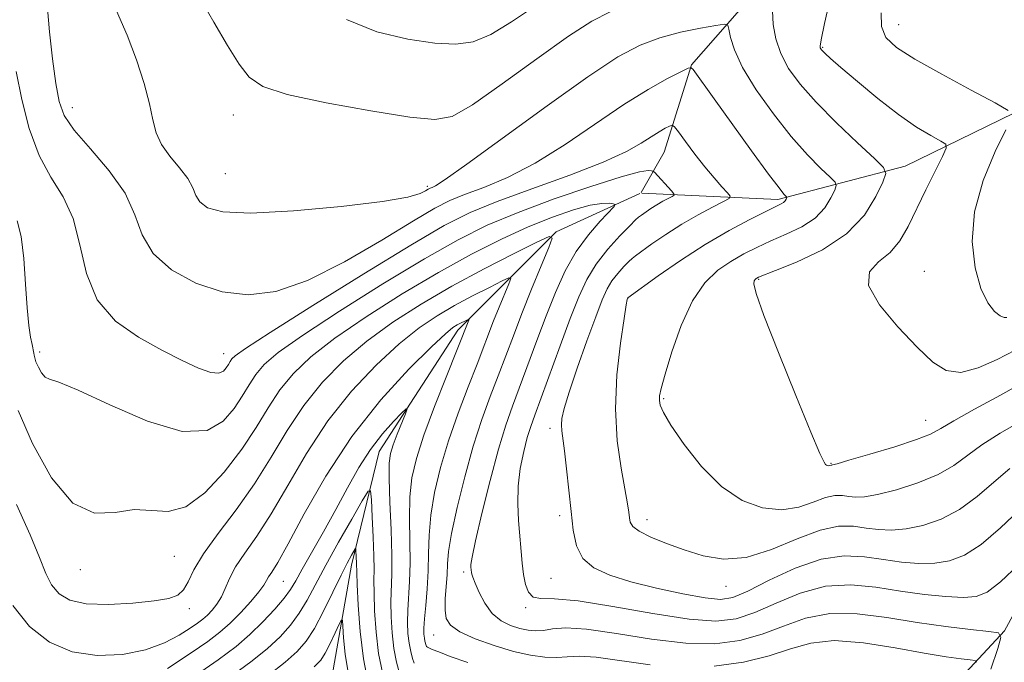
# Model space of a CAD drawing. Extents: x 2084800 to 2087700, y 342300 to 345200.
# Drawn here: x 2086660 to 2086782, y 342885 to 342964 of the extents above; entities that cross this region are included whole.
import ezdxf

# ---------------------------------------------------------------- set-up
doc = ezdxf.new("R2010")
doc.units = 0
doc.header["$MEASUREMENT"] = 0
for name, color, linetype, lineweight in [('DTM HARD BREAKLINE', 7, 'Continuous', 0), ('DTM SPOT ELEVATION', 2, 'Continuous', 13), ('INDEX CONTOUR', 41, 'Continuous', 13), ('INTERMEDIATE CONTOUR', 44, 'Continuous', 0)]:
    doc.layers.add(name, color=color, linetype=linetype, lineweight=lineweight)

msp = doc.modelspace()

# ---------------------------------------------------------------- linework, layer by layer
at = {"layer": 'DTM HARD BREAKLINE'}
for points in [[(2086778.91, 343001.04, 1178.35), (2086764.83, 342978.96, 1172.48), (2086750.64, 342966.86, 1169.26), (2086743.22, 342958.37, 1166.06), (2086739.85, 342947.6, 1163.04), (2086737.005, 342942.627, 1160.823)], [(2086966.24, 342995.95, 1201.62), (2086940.61, 342981.32, 1195.87), (2086917.48, 342972.37, 1190.44), (2086893.11, 342962, 1185.61), (2086874.15, 342961.58, 1180), (2086855.1, 342952.39, 1174.68), (2086839.72, 342943.16, 1170.99), (2086825.73, 342930.24, 1167.61), (2086805.85, 342920.45, 1165.04), (2086790.82, 342904.9, 1162.27), (2086781.89, 342888.47, 1160.13), (2086775.5, 342881.6, 1156.11), (2086758.95, 342878.09, 1152.09), (2086736.25, 342870.97, 1149.73), (2086718.88, 342867.27, 1146.04), (2086700.875, 342869.267, 1142.145)], [(2086786.4, 342954.08, 1174.81), (2086769.6, 342945.88, 1170.69), (2086753.87, 342941.75, 1165.63), (2086737.068, 342942.525, 1160.814)], [(2086736.849, 342942.484, 1160.754), (2086726.5, 342937.74, 1158.07), (2086714.36, 342925.62, 1153.46), (2086704.63, 342910.63, 1151.14), (2086701.23, 342896.6, 1147.43), (2086698.85, 342882.96, 1144.41), (2086700.744, 342869.393, 1142.139)]]:
    msp.add_polyline3d(points, dxfattribs=at)
at = {"layer": 'DTM SPOT ELEVATION'}
for p in [(2086768.808, 342963.348, 1174.819), (2086759.432, 342960.528, 1172.129), (2086666.74, 342953.11, 1166.7), (2086686.62, 342952.18, 1169.3), (2086685.65, 342944.94, 1169.1), (2086710.58, 342943.36, 1168.3), (2086771.99, 342932.9, 1173.6), (2086751.539, 342931.909, 1170.144), (2086735.391, 342929.588, 1166.041), (2086662.68, 342922.93, 1162.4), (2086685.42, 342922.73, 1164.7), (2086739.78, 342917.17, 1168.2), (2086772.15, 342914.47, 1170.8), (2086725.75, 342913.49, 1163.58), (2086760.44, 342909.15, 1170.1), (2086726.94, 342902.72, 1163.58), (2086737.71, 342902.22, 1166.6), (2086679.33, 342897.67, 1159.1), (2086667.74, 342896.04, 1159.49), (2086715.07, 342895.76, 1159.7), (2086692.81, 342894.59, 1153.1), (2086725.88, 342894.98, 1163.1), (2086747.49, 342893.99, 1165.3), (2086681.17, 342891.24, 1157.6), (2086722.72, 342891.34, 1161.8), (2086711.35, 342887.98, 1157.2)]:
    msp.add_point(p, dxfattribs=at)
at = {"layer": 'INDEX CONTOUR'}
for points in [[(2086682.371, 342966.901, 1170), (2086684.219, 342963.673, 1170), (2086685.914, 342960.79, 1170), (2086687.347, 342958.473, 1170), (2086688.569, 342956.854, 1170), (2086690.265, 342955.71, 1170), (2086693.283, 342954.731, 1170), (2086698.0849, 342953.692, 1170), (2086703.609, 342952.696, 1170), (2086708.4129, 342951.935, 1170), (2086711.501, 342951.6159, 1170), (2086713.666, 342952.022, 1170), (2086716.153, 342953.4551, 1170), (2086719.835, 342956.029, 1170), (2086724.115, 342959.118, 1170), (2086728.028, 342961.91, 1170), (2086730.897, 342963.791, 1170), (2086733.194, 342964.935, 1170)], [(2086753.213, 342965.053, 1170), (2086753.296, 342963.357, 1170), (2086753.627, 342961.586, 1170), (2086754.25, 342959.781, 1170), (2086755.22, 342957.953, 1170), (2086756.636, 342955.994, 1170), (2086758.607, 342953.766, 1170), (2086761.126, 342951.232, 1170), (2086763.724, 342948.761, 1170), (2086765.814, 342946.827, 1170), (2086766.9461, 342945.712, 1170), (2086767.2139, 342944.957, 1170), (2086766.8471, 342943.914, 1170), (2086766.005, 342942.1179, 1170), (2086764.578, 342939.837, 1170), (2086762.382, 342937.522, 1170), (2086759.393, 342935.552, 1170), (2086756.212, 342934.0279, 1170), (2086753.596, 342932.977, 1170), (2086751.486, 342932.146, 1170), (2086751.308, 342932.057, 1170), (2086751.199, 342931.982, 1170), (2086751.088, 342931.871, 1170), (2086750.979, 342931.7, 1170), (2086750.928, 342931.328, 1170), (2086751.214, 342930.15, 1170), (2086752.166, 342927.4451, 1170), (2086753.956, 342922.864, 1170), (2086756.106, 342917.547, 1170), (2086757.9781, 342913.01, 1170), (2086759.091, 342910.3871, 1170), (2086759.591, 342909.3109, 1170), (2086759.781, 342909.036, 1170), (2086759.914, 342908.939, 1170), (2086760.037, 342908.889, 1170), (2086760.151, 342908.878, 1170), (2086760.2509, 342908.894, 1170), (2086760.463, 342908.961, 1170), (2086760.546, 342908.955, 1170), (2086760.658, 342908.972, 1170), (2086761.218, 342909.123, 1170), (2086762.675, 342909.5411, 1170), (2086765.259, 342910.297, 1170), (2086768.327, 342911.225, 1170), (2086771.013, 342912.1, 1170), (2086772.731, 342912.778, 1170), (2086774.004, 342913.4549, 1170), (2086775.63, 342914.412, 1170), (2086778.188, 342915.842, 1170), (2086781.382, 342917.594, 1170), (2086784.694, 342919.43, 1170)], [(2086660.054, 342915.695, 1160), (2086661.809, 342911.625, 1160), (2086664.1671, 342907.39, 1160), (2086666.813, 342904.23, 1160), (2086669.472, 342903.011, 1160), (2086672.023, 342903.09, 1160), (2086674.386, 342903.448, 1160), (2086676.526, 342903.353, 1160), (2086678.582, 342903.227, 1160), (2086680.74, 342903.78, 1160), (2086683.111, 342905.51, 1160), (2086685.509, 342908.076, 1160), (2086687.6739, 342910.925, 1160), (2086689.427, 342913.6, 1160), (2086690.917, 342916.029, 1160), (2086692.375, 342918.235, 1160), (2086694.041, 342920.273, 1160), (2086696.198, 342922.329, 1160), (2086699.143, 342924.621, 1160), (2086703.032, 342927.282, 1160), (2086707.481, 342930.092, 1160), (2086711.966, 342932.748, 1160), (2086716.063, 342935.0049, 1160), (2086719.74, 342936.859, 1160), (2086723.061, 342938.368, 1160), (2086726.06, 342939.575, 1160), (2086728.646, 342940.473, 1160), (2086730.696, 342941.038, 1160), (2086732.13, 342941.275, 1160), (2086733.041, 342941.291, 1160), (2086733.565, 342941.2211, 1160), (2086733.798, 342941.139, 1160), (2086733.667, 342940.888, 1160), (2086731.929, 342939.074, 1160), (2086730.478, 342937.395, 1160), (2086728.974, 342935.316, 1160), (2086727.627, 342932.927, 1160), (2086726.414, 342930.271, 1160), (2086725.257, 342927.38, 1160), (2086724.101, 342924.322, 1160), (2086721.102, 342916.248, 1160), (2086720.279, 342913.887, 1160), (2086719.384, 342910.93, 1160), (2086718.352, 342907.064, 1160), (2086717.335, 342902.971, 1160), (2086716.54, 342899.581, 1160), (2086716.117, 342897.581, 1160), (2086715.978, 342896.6779, 1160), (2086715.978, 342896.336, 1160), (2086716.041, 342895.699, 1160), (2086716.087, 342895.478, 1160), (2086716.214, 342895.092, 1160), (2086716.491, 342894.372, 1160), (2086716.975, 342893.226, 1160), (2086717.674, 342891.879, 1160), (2086718.588, 342890.637, 1160), (2086719.692, 342889.735, 1160), (2086720.8799, 342889.148, 1160), (2086722.022, 342888.782, 1160), (2086723.03, 342888.56, 1160), (2086723.963, 342888.475, 1160), (2086724.919, 342888.535, 1160), (2086726.047, 342888.715, 1160), (2086727.6929, 342888.836, 1160), (2086730.257, 342888.685, 1160), (2086733.952, 342888.14, 1160), (2086738.2671, 342887.446, 1160), (2086742.505, 342886.94, 1160), (2086746.123, 342886.889, 1160), (2086749.1921, 342887.286, 1160), (2086751.937, 342888.055, 1160), (2086754.574, 342889.075, 1160), (2086757.3, 342890.049, 1160), (2086760.303, 342890.633, 1160), (2086763.706, 342890.591, 1160), (2086767.37, 342890.115, 1160), (2086771.09, 342889.504, 1160), (2086774.639, 342889.001, 1160), (2086777.706, 342888.644, 1160), (2086779.955, 342888.417, 1160), (2086781.148, 342888.226, 1160), (2086781.4369, 342887.676, 1160), (2086781.069, 342886.295, 1160), (2086780.204, 342883.759, 1160)], [(2086686.4319, 342882.9181, 1150), (2086688.941, 342884.765, 1150), (2086690.856, 342886.32, 1150), (2086692.404, 342887.757, 1150), (2086693.686, 342889.175, 1150), (2086694.772, 342890.654, 1150), (2086695.747, 342892.287, 1150), (2086698.0341, 342896.586, 1150), (2086699.617, 342899.432, 1150), (2086701.246, 342902.284, 1150), (2086702.557, 342904.547, 1150), (2086703.284, 342905.733, 1150), (2086703.574, 342905.765, 1150), (2086703.676, 342904.67, 1150), (2086703.788, 342902.58, 1150), (2086703.912, 342900.047, 1150), (2086703.999, 342897.725, 1150), (2086704.015, 342896.068, 1150), (2086703.999, 342894.728, 1150), (2086704.002, 342893.151, 1150), (2086704.074, 342890.942, 1150), (2086704.2529, 342888.324, 1150), (2086704.571, 342885.674, 1150), (2086705.033, 342883.325, 1150)]]:
    msp.add_polyline3d(points, dxfattribs=at)
at = {"layer": 'INTERMEDIATE CONTOUR'}
for points in [[(2086760.424, 342966.9499, 1172), (2086759.658, 342963.482, 1172), (2086759.2391, 342961.493, 1172), (2086759.103, 342960.691, 1172), (2086759.118, 342960.483, 1172), (2086759.179, 342960.37, 1172), (2086759.284, 342960.234, 1172), (2086759.4531, 342960.053, 1172), (2086759.75, 342959.769, 1172), (2086760.402, 342959.186, 1172), (2086761.674, 342958.073, 1172), (2086763.718, 342956.309, 1172), (2086766.228, 342954.217, 1172), (2086768.78, 342952.232, 1172), (2086771.0099, 342950.702, 1172), (2086772.78, 342949.64, 1172), (2086774.01, 342948.976, 1172), (2086774.639, 342948.5801, 1172), (2086774.697, 342948.088, 1172), (2086774.231, 342947.079, 1172), (2086773.321, 342945.272, 1172), (2086772.167, 342942.954, 1172), (2086769.976, 342938.422, 1172), (2086768.966, 342936.637, 1172), (2086767.768, 342935.197, 1172), (2086766.331, 342934.037, 1172), (2086765.204, 342932.819, 1172), (2086765.087, 342931.135, 1172), (2086766.4321, 342928.739, 1172), (2086768.698, 342926.015, 1172), (2086771.096, 342923.508, 1172), (2086773.033, 342921.674, 1172), (2086774.698, 342920.628, 1172), (2086776.477, 342920.396, 1172), (2086778.637, 342920.944, 1172), (2086780.979, 342921.984, 1172), (2086783.188, 342923.165, 1172)], [(2086663.676, 342965.351, 1166), (2086663.9019, 342962.446, 1166), (2086664.289, 342959.11, 1166), (2086664.704, 342956.077, 1166), (2086665.095, 342953.864, 1166), (2086665.731, 342952.128, 1166), (2086666.962, 342950.313, 1166), (2086668.973, 342947.998, 1166), (2086671.284, 342945.312, 1166), (2086673.251, 342942.523, 1166), (2086674.454, 342939.856, 1166), (2086675.374, 342937.3741, 1166), (2086676.718, 342935.099, 1166), (2086679.004, 342933.076, 1166), (2086681.991, 342931.44, 1166), (2086685.247, 342930.351, 1166), (2086688.4691, 342929.961, 1166), (2086691.868, 342930.394, 1166), (2086695.779, 342931.77, 1166), (2086700.352, 342934.073, 1166), (2086704.985, 342936.751, 1166), (2086708.888, 342939.12, 1166), (2086711.527, 342940.674, 1166), (2086713.385, 342941.627, 1166), (2086715.197, 342942.368, 1166), (2086717.559, 342943.254, 1166), (2086720.496, 342944.484, 1166), (2086723.891, 342946.224, 1166), (2086727.599, 342948.54, 1166), (2086734.8701, 342953.491, 1166), (2086737.882, 342955.357, 1166), (2086740.26, 342956.683, 1166), (2086741.906, 342957.529, 1166), (2086742.793, 342957.957, 1166), (2086743.184, 342958.029, 1166), (2086743.412, 342957.805, 1166), (2086746.027, 342954.196, 1166), (2086750.648, 342947.777, 1166), (2086752.745, 342944.897, 1166), (2086754.0321, 342943.184, 1166), (2086754.6479, 342942.423, 1166), (2086754.9771, 342942.085, 1166), (2086755, 342942.022, 1166), (2086754.969, 342941.9331, 1166), (2086754.8969, 342941.781, 1166), (2086754.777, 342941.588, 1166), (2086754.591, 342941.392, 1166), (2086754.285, 342941.199, 1166), (2086752.423, 342940.289, 1166), (2086750.444, 342939.294, 1166), (2086747.864, 342937.91, 1166), (2086744.921, 342936.188, 1166), (2086741.878, 342934.225, 1166), (2086739.108, 342932.324, 1166), (2086735.339, 342929.611, 1166), (2086735.311, 342929.542, 1166), (2086735.276, 342929.396, 1166), (2086735.16, 342928.73, 1166), (2086734.891, 342927.045, 1166), (2086734.446, 342924.03, 1166), (2086734.013, 342920.113, 1166), (2086733.827, 342915.908, 1166), (2086734.047, 342911.965, 1166), (2086734.517, 342908.566, 1166), (2086735.313, 342904.186, 1166), (2086735.473, 342903.126, 1166), (2086735.549, 342902.453, 1166), (2086735.641, 342901.904, 1166), (2086735.962, 342901.371, 1166), (2086736.754, 342900.776, 1166), (2086738.1841, 342900.068, 1166), (2086740.113, 342899.283, 1166), (2086742.326, 342898.478, 1166), (2086744.661, 342897.748, 1166), (2086747.174, 342897.343, 1166), (2086749.973, 342897.551, 1166), (2086753.092, 342898.518, 1166), (2086756.2541, 342899.83, 1166), (2086759.106, 342900.932, 1166), (2086761.388, 342901.408, 1166), (2086763.215, 342901.396, 1166), (2086764.796, 342901.171, 1166), (2086766.323, 342900.977, 1166), (2086767.931, 342900.919, 1166), (2086769.738, 342901.072, 1166), (2086771.819, 342901.507, 1166), (2086774.069, 342902.287, 1166), (2086776.341, 342903.471, 1166), (2086778.513, 342905.063, 1166), (2086780.576, 342906.8399, 1166), (2086782.551, 342908.523, 1166)], [(2086672.2061, 342965.04, 1168), (2086673.51, 342962.05, 1168), (2086674.674, 342959.001, 1168), (2086675.597, 342956.097, 1168), (2086676.258, 342953.576, 1168), (2086676.684, 342951.596, 1168), (2086677.088, 342950.003, 1168), (2086677.731, 342948.563, 1168), (2086678.774, 342947.098, 1168), (2086679.975, 342945.654, 1168), (2086680.995, 342944.332, 1168), (2086681.601, 342943.2101, 1168), (2086681.994, 342942.2651, 1168), (2086682.481, 342941.448, 1168), (2086683.413, 342940.7419, 1168), (2086685.324, 342940.245, 1168), (2086688.789, 342940.086, 1168), (2086694.042, 342940.34, 1168), (2086699.948, 342940.872, 1168), (2086705.03, 342941.492, 1168), (2086708.174, 342942.043, 1168), (2086709.716, 342942.485, 1168), (2086710.359, 342942.807, 1168), (2086710.704, 342943.01, 1168), (2086710.946, 342943.134, 1168), (2086711.182, 342943.231, 1168), (2086711.608, 342943.434, 1168), (2086712.811, 342944.207, 1168), (2086715.482, 342946.098, 1168), (2086725.379, 342953.337, 1168), (2086730.409, 342956.9191, 1168), (2086734.13, 342959.362, 1168), (2086736.876, 342960.8329, 1168), (2086739.299, 342961.737, 1168), (2086741.868, 342962.411, 1168), (2086744.326, 342962.92, 1168), (2086746.233, 342963.261, 1168), (2086747.283, 342963.414, 1168), (2086747.697, 342963.287, 1168), (2086747.8321, 342962.774, 1168), (2086748.022, 342961.774, 1168), (2086748.5149, 342960.222, 1168), (2086749.538, 342958.059, 1168), (2086751.224, 342955.31, 1168), (2086753.335, 342952.322, 1168), (2086755.539, 342949.523, 1168), (2086757.539, 342947.264, 1168), (2086759.181, 342945.599, 1168), (2086760.348, 342944.5031, 1168), (2086760.962, 342943.899, 1168), (2086761.107, 342943.489, 1168), (2086760.908, 342942.923, 1168), (2086760.451, 342941.9491, 1168), (2086759.677, 342940.712, 1168), (2086758.486, 342939.457, 1168), (2086756.839, 342938.375, 1168), (2086754.9289, 342937.456, 1168), (2086753.009, 342936.633, 1168), (2086751.272, 342935.844, 1168), (2086749.671, 342935.025, 1168), (2086748.0999, 342934.112, 1168), (2086746.484, 342933.007, 1168), (2086744.869, 342931.4739, 1168), (2086743.332, 342929.242, 1168), (2086741.949, 342926.208, 1168), (2086740.799, 342922.938, 1168), (2086739.961, 342920.165, 1168), (2086739.484, 342918.428, 1168), (2086739.288, 342917.496, 1168), (2086739.264, 342916.944, 1168), (2086739.359, 342916.368, 1168), (2086739.751, 342915.4439, 1168), (2086740.677, 342913.868, 1168), (2086742.295, 342911.489, 1168), (2086744.452, 342908.7621, 1168), (2086746.917, 342906.298, 1168), (2086749.478, 342904.588, 1168), (2086751.999, 342903.662, 1168), (2086754.361, 342903.432, 1168), (2086756.464, 342903.77, 1168), (2086758.269, 342904.3851, 1168), (2086759.757, 342904.941, 1168), (2086760.926, 342905.185, 1168), (2086761.862, 342905.179, 1168), (2086762.6709, 342905.063, 1168), (2086763.491, 342904.975, 1168), (2086764.574, 342905.021, 1168), (2086766.206, 342905.306, 1168), (2086768.5389, 342905.902, 1168), (2086771.198, 342906.756, 1168), (2086773.677, 342907.7849, 1168), (2086775.622, 342908.92, 1168), (2086779.09, 342911.467, 1168), (2086781.353, 342912.889, 1168), (2086784.0899, 342914.462, 1168)], [(2086700.607, 342963.997, 1172), (2086704.358, 342962.473, 1172), (2086708.161, 342961.55, 1172), (2086711.519, 342961.07, 1172), (2086714.101, 342960.929, 1172), (2086716.237, 342961.23, 1172), (2086718.4251, 342962.132, 1172), (2086721.003, 342963.686, 1172), (2086723.684, 342965.525, 1172)], [(2086766.663, 342964.804, 1174), (2086766.699, 342963.109, 1174), (2086767.247, 342961.775, 1174), (2086768.538, 342960.537, 1174), (2086770.818, 342959.082, 1174), (2086774.138, 342957.22, 1174), (2086777.757, 342955.276, 1174), (2086780.742, 342953.7041, 1174), (2086782.36, 342952.756, 1174)], [(2086659.795, 342957.546, 1164), (2086660.479, 342954.121, 1164), (2086661.405, 342950.506, 1164), (2086662.616, 342947.192, 1164), (2086664.095, 342944.5, 1164), (2086665.604, 342942.078, 1164), (2086666.844, 342939.406, 1164), (2086667.659, 342936.137, 1164), (2086668.463, 342932.613, 1164), (2086669.809, 342929.349, 1164), (2086672.071, 342926.746, 1164), (2086674.909, 342924.741, 1164), (2086677.803, 342923.158, 1164), (2086680.316, 342921.864, 1164), (2086682.335, 342920.904, 1164), (2086683.833, 342920.369, 1164), (2086684.813, 342920.302, 1164), (2086685.4, 342920.5651, 1164), (2086685.756, 342920.972, 1164), (2086686.0169, 342921.37, 1164), (2086686.239, 342921.732, 1164), (2086686.456, 342922.061, 1164), (2086686.841, 342922.45, 1164), (2086688.1211, 342923.356, 1164), (2086691.163, 342925.328, 1164), (2086696.424, 342928.652, 1164), (2086702.739, 342932.587, 1164), (2086708.533, 342936.131, 1164), (2086712.681, 342938.546, 1164), (2086715.865, 342940.1449, 1164), (2086719.212, 342941.506, 1164), (2086723.51, 342943.074, 1164), (2086728.18, 342944.761, 1164), (2086732.3001, 342946.351, 1164), (2086735.173, 342947.667, 1164), (2086737.007, 342948.707, 1164), (2086738.2351, 342949.51, 1164), (2086739.2121, 342950.116, 1164), (2086739.983, 342950.546, 1164), (2086740.517, 342950.82, 1164), (2086740.827, 342950.929, 1164), (2086741.11, 342950.74, 1164), (2086741.609, 342950.092, 1164), (2086742.494, 342948.897, 1164), (2086743.648, 342947.368, 1164), (2086744.8821, 342945.794, 1164), (2086746.024, 342944.4201, 1164), (2086746.977, 342943.334, 1164), (2086747.66, 342942.582, 1164), (2086747.99, 342942.162, 1164), (2086747.859, 342941.88, 1164), (2086747.154, 342941.494, 1164), (2086745.822, 342940.814, 1164), (2086744.04, 342939.8611, 1164), (2086742.045, 342938.709, 1164), (2086740.068, 342937.449, 1164), (2086738.325, 342936.259, 1164), (2086736.288, 342934.805, 1164), (2086735.885, 342934.477, 1164), (2086735.496, 342934.097, 1164), (2086734.882, 342933.465, 1164), (2086734.128, 342932.63, 1164), (2086733.398, 342931.702, 1164), (2086732.799, 342930.7111, 1164), (2086732.198, 342929.363, 1164), (2086731.404, 342927.282, 1164), (2086730.307, 342924.28, 1164), (2086729.11, 342920.92, 1164), (2086728.098, 342917.953, 1164), (2086727.485, 342915.945, 1164), (2086727.212, 342914.718, 1164), (2086727.152, 342913.91, 1164), (2086727.196, 342913.17, 1164), (2086727.519, 342910.694, 1164), (2086727.783, 342908.489, 1164), (2086728.074, 342905.867, 1164), (2086728.348, 342903.228, 1164), (2086728.605, 342900.907, 1164), (2086729.02, 342898.974, 1164), (2086729.808, 342897.432, 1164), (2086731.154, 342896.26, 1164), (2086733.118, 342895.341, 1164), (2086735.726, 342894.535, 1164), (2086738.902, 342893.745, 1164), (2086742.163, 342893.044, 1164), (2086744.924, 342892.545, 1164), (2086746.815, 342892.365, 1164), (2086748.326, 342892.613, 1164), (2086750.16, 342893.4, 1164), (2086752.821, 342894.735, 1164), (2086756.01, 342896.218, 1164), (2086759.228, 342897.347, 1164), (2086762.08, 342897.758, 1164), (2086764.598, 342897.63, 1164), (2086766.921, 342897.28, 1164), (2086769.156, 342896.979, 1164), (2086771.288, 342896.817, 1164), (2086773.27, 342896.838, 1164), (2086775.099, 342897.112, 1164), (2086776.94, 342897.817, 1164), (2086779.004, 342899.156, 1164), (2086781.403, 342901.206, 1164), (2086786.0119, 342905.578, 1164)], [(2086782.04, 342950.373, 1174), (2086780.721, 342947.671, 1174), (2086779.246, 342944.116, 1174), (2086778.161, 342940.249, 1174), (2086777.876, 342936.56, 1174), (2086778.244, 342933.32, 1174), (2086778.979, 342930.747, 1174), (2086779.826, 342928.992, 1174), (2086780.649, 342927.935, 1174), (2086781.344, 342927.388, 1174), (2086781.834, 342927.177, 1174), (2086782.155, 342927.176, 1174)], [(2086659.913, 342939.11, 1162), (2086660.402, 342937.188, 1162), (2086660.729, 342934.458, 1162), (2086660.957, 342931.294, 1162), (2086661.151, 342928.365, 1162), (2086661.361, 342926.199, 1162), (2086661.572, 342924.754, 1162), (2086661.752, 342923.846, 1162), (2086661.995, 342922.769, 1162), (2086662.022, 342922.539, 1162), (2086662.085, 342922.214, 1162), (2086662.242, 342921.724, 1162), (2086662.535, 342921.046, 1162), (2086662.928, 342920.34, 1162), (2086663.369, 342919.813, 1162), (2086663.916, 342919.5559, 1162), (2086665.07, 342919.192, 1162), (2086667.442, 342918.226, 1162), (2086671.359, 342916.399, 1162), (2086676.008, 342914.389, 1162), (2086680.2961, 342913.106, 1162), (2086683.372, 342913.212, 1162), (2086685.381, 342914.358, 1162), (2086686.715, 342915.948, 1162), (2086687.7221, 342917.485, 1162), (2086688.578, 342918.881, 1162), (2086689.415, 342920.148, 1162), (2086690.441, 342921.361, 1162), (2086692.16, 342922.843, 1162), (2086695.153, 342924.9741, 1162), (2086699.728, 342927.967, 1162), (2086705.11, 342931.3401, 1162), (2086710.249, 342934.4401, 1162), (2086714.397, 342936.784, 1162), (2086717.998, 342938.5681, 1162), (2086721.796, 342940.16, 1162), (2086726.2661, 342941.819, 1162), (2086730.8, 342943.375, 1162), (2086734.521, 342944.552, 1162), (2086736.782, 342945.157, 1162), (2086737.863, 342945.334, 1162), (2086738.272, 342945.312, 1162), (2086738.46, 342945.262, 1162), (2086738.639, 342945.124, 1162), (2086740.757, 342942.823, 1162), (2086741.059, 342942.472, 1162), (2086741.076, 342942.295, 1162), (2086740.823, 342942.141, 1162), (2086740.327, 342941.888, 1162), (2086739.663, 342941.533, 1162), (2086738.921, 342941.104, 1162), (2086738.1841, 342940.635, 1162), (2086737.027, 342939.83, 1162), (2086736.694, 342939.578, 1162), (2086736.31, 342939.226, 1162), (2086735.599, 342938.515, 1162), (2086734.384, 342937.263, 1162), (2086732.891, 342935.61, 1162), (2086731.446, 342933.774, 1162), (2086730.286, 342931.888, 1162), (2086729.287, 342929.746, 1162), (2086728.233, 342927.06, 1162), (2086726.985, 342923.698, 1162), (2086723.851, 342915.13, 1162), (2086723.355, 342913.718, 1162), (2086722.94, 342912.3599, 1162), (2086722.489, 342910.617, 1162), (2086722.069, 342908.551, 1162), (2086721.796, 342906.349, 1162), (2086721.751, 342904.176, 1162), (2086721.865, 342902.102, 1162), (2086722.315, 342896.859, 1162), (2086722.474, 342895.453, 1162), (2086722.701, 342894.214, 1162), (2086723.069, 342893.238, 1162), (2086723.657, 342892.639, 1162), (2086724.607, 342892.456, 1162), (2086726.307, 342892.417, 1162), (2086729.208, 342892.172, 1162), (2086733.5101, 342891.4899, 1162), (2086738.426, 342890.615, 1162), (2086742.919, 342889.911, 1162), (2086746.233, 342889.677, 1162), (2086748.7289, 342889.955, 1162), (2086751.048, 342890.7269, 1162), (2086753.698, 342891.905, 1162), (2086756.655, 342893.133, 1162), (2086759.765, 342893.99, 1162), (2086762.894, 342894.174, 1162), (2086765.996, 342893.871, 1162), (2086769.046, 342893.388, 1162), (2086771.989, 342892.9809, 1162), (2086774.645, 342892.715, 1162), (2086776.802, 342892.603, 1162), (2086778.368, 342892.707, 1162), (2086779.727, 342893.261, 1162), (2086781.382, 342894.547, 1162), (2086783.65, 342896.683, 1162)], [(2086659.851, 342904.084, 1158), (2086661.511, 342900.336, 1158), (2086662.664, 342897.5399, 1158), (2086663.461, 342895.569, 1158), (2086664.18, 342894.144, 1158), (2086665.092, 342893.043, 1158), (2086666.434, 342892.2529, 1158), (2086668.435, 342891.816, 1158), (2086671.184, 342891.742, 1158), (2086674.197, 342891.918, 1158), (2086676.849, 342892.201, 1158), (2086678.666, 342892.494, 1158), (2086679.78, 342892.89, 1158), (2086680.474, 342893.53, 1158), (2086681.034, 342894.541, 1158), (2086681.754, 342896.001, 1158), (2086682.929, 342897.975, 1158), (2086684.748, 342900.493, 1158), (2086686.97, 342903.43, 1158), (2086689.244, 342906.627, 1158), (2086691.314, 342909.93, 1158), (2086693.279, 342913.205, 1158), (2086695.334, 342916.3219, 1158), (2086697.64, 342919.185, 1158), (2086700.237, 342921.815, 1158), (2086703.133, 342924.268, 1158), (2086706.335, 342926.596, 1158), (2086709.8371, 342928.838, 1158), (2086713.6331, 342931.033, 1158), (2086717.621, 342933.172, 1158), (2086721.313, 342935.064, 1158), (2086724.13, 342936.471, 1158), (2086725.641, 342937.17, 1158), (2086726.019, 342936.997, 1158), (2086725.588, 342935.805, 1158), (2086724.656, 342933.558, 1158), (2086723.471, 342930.668, 1158), (2086722.264, 342927.657, 1158), (2086721.212, 342924.933, 1158), (2086719.351, 342919.995, 1158), (2086718.37, 342917.4329, 1158), (2086717.332, 342914.585, 1158), (2086716.262, 342911.287, 1158), (2086715.2, 342907.502, 1158), (2086714.259, 342903.703, 1158), (2086713.5689, 342900.489, 1158), (2086713.214, 342898.278, 1158), (2086713.084, 342896.7609, 1158), (2086713.024, 342895.448, 1158), (2086712.809, 342892.429, 1158), (2086712.774, 342891.053, 1158), (2086712.919, 342890.001, 1158), (2086713.453, 342889.166, 1158), (2086714.607, 342888.377, 1158), (2086716.509, 342887.514, 1158), (2086718.857, 342886.658, 1158), (2086721.247, 342885.939, 1158), (2086723.346, 342885.462, 1158), (2086725.116, 342885.219, 1158), (2086726.591, 342885.178, 1158), (2086727.8749, 342885.278, 1158), (2086729.34, 342885.359, 1158), (2086731.424, 342885.235, 1158), (2086738.112, 342884.279, 1158)], [(2086659.401, 342891.599, 1156), (2086661.439, 342889.011, 1156), (2086663.894, 342887.098, 1156), (2086666.716, 342885.9029, 1156), (2086669.812, 342885.434, 1156), (2086672.929, 342885.566, 1156), (2086675.776, 342886.14, 1156), (2086678.114, 342886.991, 1156), (2086679.931, 342887.9401, 1156), (2086681.271, 342888.799, 1156), (2086682.197, 342889.438, 1156), (2086682.856, 342889.937, 1156), (2086683.4149, 342890.431, 1156), (2086684.003, 342891.034, 1156), (2086684.598, 342891.778, 1156), (2086685.141, 342892.673, 1156), (2086685.61, 342893.73, 1156), (2086686.142, 342894.966, 1156), (2086686.908, 342896.395, 1156), (2086688.045, 342898.069, 1156), (2086689.534, 342900.173, 1156), (2086691.315, 342902.924, 1156), (2086693.348, 342906.437, 1156), (2086695.66, 342910.4031, 1156), (2086698.294, 342914.41, 1156), (2086701.24, 342918.096, 1156), (2086704.276, 342921.301, 1156), (2086707.123, 342923.915, 1156), (2086709.587, 342925.885, 1156), (2086711.7941, 342927.385, 1156), (2086713.954, 342928.648, 1156), (2086716.184, 342929.845, 1156), (2086718.25, 342930.904, 1156), (2086719.826, 342931.691, 1156), (2086720.672, 342932.082, 1156), (2086720.883, 342931.985, 1156), (2086720.642, 342931.318, 1156), (2086719.457, 342928.444, 1156), (2086718.782, 342926.76, 1156), (2086716.727, 342921.412, 1156), (2086715.64, 342918.629, 1156), (2086714.408, 342915.376, 1156), (2086713.217, 342911.959, 1156), (2086712.222, 342908.644, 1156), (2086711.476, 342905.549, 1156), (2086711.001, 342902.752, 1156), (2086710.795, 342900.2919, 1156), (2086710.744, 342898.053, 1156), (2086710.708, 342895.88, 1156), (2086710.583, 342893.683, 1156), (2086710.406, 342891.628, 1156), (2086710.25, 342889.946, 1156), (2086710.174, 342888.801, 1156), (2086710.172, 342888.078, 1156), (2086710.2199, 342887.596, 1156), (2086710.297, 342887.204, 1156), (2086710.452, 342886.6659, 1156), (2086710.503, 342886.54, 1156), (2086710.59, 342886.462, 1156), (2086710.787, 342886.368, 1156), (2086711.19, 342886.192, 1156), (2086711.9921, 342885.869, 1156), (2086713.41, 342885.33, 1156), (2086715.572, 342884.552, 1156)], [(2086678.492, 342883.825, 1154), (2086681.396, 342885.749, 1154), (2086683.48, 342887.185, 1154), (2086684.963, 342888.308, 1154), (2086686.221, 342889.419, 1154), (2086687.532, 342890.733, 1154), (2086688.788, 342892.102, 1154), (2086689.785, 342893.285, 1154), (2086690.385, 342894.113, 1154), (2086690.717, 342894.68, 1154), (2086690.978, 342895.15, 1154), (2086691.37, 342895.746, 1154), (2086692.101, 342896.928, 1154), (2086693.385, 342899.221, 1154), (2086695.383, 342902.943, 1154), (2086698.04, 342907.6, 1154), (2086701.253, 342912.497, 1154), (2086704.84, 342917.008, 1154), (2086708.3139, 342920.787, 1154), (2086711.113, 342923.562, 1154), (2086712.839, 342925.174, 1154), (2086713.7509, 342925.932, 1154), (2086714.274, 342926.264, 1154), (2086715.702, 342926.994, 1154), (2086715.747, 342926.973, 1154), (2086715.695, 342926.831, 1154), (2086712.91, 342919.825, 1154), (2086711.484, 342916.168, 1154), (2086710.171, 342912.631, 1154), (2086709.245, 342909.786, 1154), (2086708.693, 342907.395, 1154), (2086708.433, 342905.014, 1154), (2086708.379, 342902.325, 1154), (2086708.453, 342896.8439, 1154), (2086708.388, 342894.581, 1154), (2086708.167, 342891.015, 1154), (2086708.141, 342889.515, 1154), (2086708.199, 342888.16, 1154), (2086708.337, 342886.955, 1154), (2086708.543, 342885.911, 1154), (2086708.768, 342885.069, 1154), (2086708.955, 342884.475, 1154)], [(2086681.5221, 342882.698, 1152), (2086684.751, 342884.919, 1152), (2086686.968, 342886.565, 1152), (2086688.68, 342888.026, 1152), (2086690.285, 342889.59, 1152), (2086691.743, 342891.157, 1152), (2086692.903, 342892.529, 1152), (2086693.691, 342893.606, 1152), (2086694.333, 342894.671, 1152), (2086695.132, 342896.105, 1152), (2086697.751, 342900.7229, 1152), (2086699.272, 342903.458, 1152), (2086700.721, 342906.135, 1152), (2086702.125, 342908.642, 1152), (2086703.555, 342910.895, 1152), (2086705.033, 342912.815, 1152), (2086706.395, 342914.335, 1152), (2086707.4331, 342915.388, 1152), (2086707.985, 342915.917, 1152), (2086708.101, 342915.892, 1152), (2086707.879, 342915.293, 1152), (2086706.878, 342912.762, 1152), (2086706.379, 342911.439, 1152), (2086706.046, 342910.376, 1152), (2086705.882, 342909.172, 1152), (2086705.865, 342907.277, 1152), (2086705.962, 342904.358, 1152), (2086706.101, 342900.952, 1152), (2086706.197, 342897.809, 1152), (2086706.193, 342895.48, 1152), (2086706.085, 342892.083, 1152), (2086706.1081, 342890.2289, 1152), (2086706.226, 342888.242, 1152), (2086706.454, 342886.314, 1152), (2086706.7879, 342884.618, 1152), (2086707.154, 342883.249, 1152)], [(2086690.9239, 342882.971, 1148), (2086693.031, 342884.614, 1148), (2086694.5219, 342885.924, 1148), (2086695.6301, 342887.192, 1148), (2086696.64, 342888.778, 1148), (2086697.766, 342890.904, 1148), (2086698.92, 342893.248, 1148), (2086699.9401, 342895.352, 1148), (2086700.7, 342896.859, 1148), (2086701.212, 342897.815, 1148), (2086701.686, 342898.626, 1148), (2086701.75, 342898.633, 1148), (2086701.772, 342898.39, 1148), (2086701.844, 342896.849, 1148), (2086701.866, 342895.706, 1148), (2086701.919, 342894.22, 1148), (2086702.041, 342891.6559, 1148), (2086702.2799, 342888.4059, 1148), (2086702.688, 342885.033, 1148), (2086703.279, 342882.032, 1148)], [(2086696.621, 342884.048, 1146), (2086697.413, 342884.866, 1146), (2086697.9671, 342885.742, 1146), (2086698.582, 342886.935, 1146), (2086699.209, 342888.232, 1146), (2086699.7099, 342889.299, 1146), (2086699.988, 342889.851, 1146), (2086700.103, 342889.786, 1146), (2086700.153, 342889.048, 1146), (2086700.235, 342887.614, 1146), (2086700.442, 342885.588, 1146), (2086700.864, 342883.106, 1146)], [(2086746.012, 342884.101, 1158), (2086749.655, 342884.616, 1158), (2086752.8249, 342885.382, 1158), (2086755.451, 342886.245, 1158), (2086757.945, 342886.964, 1158), (2086760.841, 342887.276, 1158), (2086764.474, 342887.013, 1158), (2086768.398, 342886.393, 1158), (2086771.967, 342885.733, 1158), (2086774.67, 342885.283, 1158), (2086776.52, 342885.033, 1158), (2086777.664, 342884.912, 1158), (2086778.244, 342884.819, 1158), (2086778.3851, 342884.552, 1158)]]:
    msp.add_polyline3d(points, dxfattribs=at)

doc.saveas('drawing.dxf')
